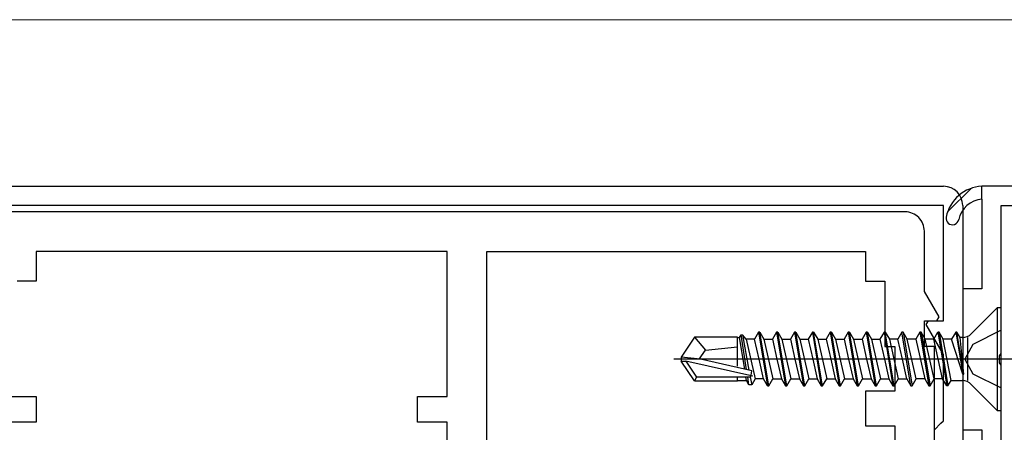
# Model space of a CAD drawing. Extents: x 0 to 1133, y 0 to 806.
# Drawn here: x 597 to 674, y 274 to 306 of the extents above; entities that cross this region are included whole.
import ezdxf

# ---------------------------------------------------------------- set-up
doc = ezdxf.new("R2010")
doc.units = 0
for name, color, linetype, lineweight in [('YKK_11', 7, 'CONTINUOUS', 30), ('YKK_13', 4, 'CONTINUOUS', 30), ('YKK_D', 6, 'CONTINUOUS', 13)]:
    doc.layers.add(name, color=color, linetype=linetype, lineweight=lineweight)

msp = doc.modelspace()

# ---------------------------------------------------------------- linework, layer by layer
at = {"layer": 'YKK_11', "linetype": 'ByBlock', "lineweight": -2, "ltscale": 0.5}
for p, q in [((592.6, 293.482), (669.6, 293.482)), ((684.6, 293.482), (672.6, 293.482)), ((672.6, 292.48), (672.6, 285.482)), ((669.6, 291.982), (592.6, 291.982)), ((669.6, 282.982), (669.6, 291.982)), ((671.1, 291.982), (671.1, 241.982)), ((674.1, 280.44), (674.1, 291.982)), ((674.1, 291.982), (684.6, 291.982)), ((666.6, 291.482), (595.6, 291.482)), ((668.1, 285.267), (668.1, 289.982)), ((630.8, 288.382), (598.7, 288.382)), ((598.7, 288.382), (598.7, 286.082)), ((630.8, 277.082), (630.8, 288.382)), ((633.9, 226.582), (633.9, 288.382)), ((633.9, 288.382), (663.5, 288.382)), ((663.5, 288.382), (663.5, 286.082)), ((598.7, 286.082), (597.2, 286.082)), ((663.5, 286.082), (665, 286.082)), ((665, 286.082), (665, 280.982)), ((669.246, 283.282), (668.1, 285.267)), ((672.6, 285.482), (671.1, 285.482)), ((671.1, 285.482), (671.1, 274.482)), ((669.073, 282.982), (669.246, 283.282)), ((668.1, 280.982), (668.1, 282.982)), ((668.1, 282.982), (669.073, 282.982)), ((668.254, 282.682), (668.427, 282.982)), ((669.6, 280.35), (668.254, 282.682)), ((668.427, 282.982), (669.6, 282.982)), ((665, 280.982), (665.8, 280.982)), ((665.8, 280.982), (665.8, 277.482)), ((668.9, 280.982), (668.1, 280.982)), ((668.9, 233.982), (668.9, 280.982)), ((669.6, 275.182), (669.6, 280.35)), ((673.98, 280.257), (674.1, 280.44)), ((673.98, 279.707), (673.98, 280.257)), ((674.1, 279.524), (673.98, 279.707)), ((674.1, 257.982), (674.1, 279.524)), ((596.4, 277.082), (598.7, 277.082)), ((598.7, 277.082), (598.7, 275.082)), ((628.5, 275.082), (628.5, 277.082)), ((628.5, 277.082), (630.8, 277.082)), ((665.8, 277.482), (663.5, 277.482)), ((663.5, 277.482), (663.5, 274.782)), ((598.7, 275.082), (595.6, 275.082)), ((630.8, 275.082), (628.5, 275.082)), ((630.8, 226.582), (630.8, 275.082)), ((663.5, 274.782), (665.8, 274.782)), ((665.8, 274.782), (665.8, 268.482)), ((668.9, 274.482), (669.4, 274.982)), ((669.4, 274.982), (669.6, 275.182)), ((668.9, 273.982), (668.9, 274.482)), ((671.1, 274.482), (672.6, 274.482)), ((672.6, 274.482), (672.6, 258.482))]:
    msp.add_line(p, q, dxfattribs=at)
at = {"layer": 'YKK_11', "linetype": 'Continuous', "lineweight": 13}
msp.add_line((669.922, 291.486), (671.75, 293.314), dxfattribs=at)
at = {"layer": 'YKK_11', "linetype": 'ByBlock', "lineweight": 30, "ltscale": 0.5}
msp.add_line((672.6, 292.48), (672.6, 293.482), dxfattribs=at)
at = {"layer": 'YKK_11', "linetype": 'ByBlock', "lineweight": -2, "ltscale": 0.5}
for centre, radius, start, end in [((669.6, 291.982), 1.5, 0.00001, 89.99999), ((672.75, 290.486), 3, 92.87087, 168.55109), ((672.75, 290.486), 2, 94.30855, 168.5511), ((666.6, 289.982), 1.5, 359.99998, 90.00002), ((670.3, 290.982), 0.5, 168.55108, 348.5511)]:
    msp.add_arc(centre, radius, start, end, dxfattribs=at)
at = {"layer": 'YKK_11', "linetype": 'ByBlock', "lineweight": 30, "ltscale": 0.5}
for centre, radius, start, end in [((672.75, 290.486), 3, 92.87087, 168.55109), ((672.75, 290.486), 2, 94.30855, 168.5511), ((670.3, 290.982), 0.5, 168.55108, 348.5511)]:
    msp.add_arc(centre, radius, start, end, dxfattribs=at)
at = {"layer": 'YKK_13', "linetype": 'ByBlock', "lineweight": -2}
for p, q in [((673.799, 283.994), (671.772, 281.967)), ((673.799, 283.994), (673.799, 275.994)), ((674.099, 283.994), (673.799, 283.994)), ((674.099, 275.994), (674.099, 283.994)), ((650.145, 281.694), (649.099, 280.144)), ((653.499, 281.694), (650.145, 281.694)), ((650.145, 281.694), (650.999, 280.694)), ((653.499, 279.45), (653.499, 281.694)), ((653.499, 281.674), (653.654, 281.674)), ((653.654, 281.674), (653.781, 281.894)), ((654.059, 279.209), (653.654, 281.674)), ((653.781, 281.894), (653.886, 281.894)), ((654.206, 279.176), (653.781, 281.894)), ((653.886, 281.894), (654.397, 279.132)), ((654.167, 281.544), (653.886, 281.894)), ((655.149, 282.094), (654.832, 281.544)), ((655.249, 282.094), (655.149, 282.094)), ((655.149, 282.094), (655.849, 277.894)), ((655.949, 277.894), (655.249, 282.094)), ((655.249, 282.094), (655.567, 281.544)), ((656.549, 282.094), (656.232, 281.544)), ((656.649, 282.094), (656.549, 282.094)), ((656.549, 282.094), (657.249, 277.894)), ((657.349, 277.894), (656.649, 282.094)), ((656.649, 282.094), (656.967, 281.544)), ((657.949, 282.094), (657.632, 281.544)), ((658.049, 282.094), (657.949, 282.094)), ((657.949, 282.094), (658.649, 277.894)), ((658.749, 277.894), (658.049, 282.094)), ((658.049, 282.094), (658.367, 281.544)), ((659.349, 282.094), (659.032, 281.544)), ((659.449, 282.094), (659.349, 282.094)), ((659.349, 282.094), (660.049, 277.894)), ((660.149, 277.894), (659.449, 282.094)), ((659.449, 282.094), (659.767, 281.544)), ((660.749, 282.094), (660.432, 281.544)), ((660.849, 282.094), (660.749, 282.094)), ((660.749, 282.094), (661.449, 277.894)), ((661.549, 277.894), (660.849, 282.094)), ((660.849, 282.094), (661.167, 281.544)), ((662.149, 282.094), (661.832, 281.544)), ((662.249, 282.094), (662.149, 282.094)), ((662.149, 282.094), (662.849, 277.894)), ((662.949, 277.894), (662.249, 282.094)), ((662.249, 282.094), (662.567, 281.544)), ((663.549, 282.094), (663.232, 281.544)), ((663.649, 282.094), (663.549, 282.094)), ((663.549, 282.094), (664.249, 277.894)), ((664.349, 277.894), (663.649, 282.094)), ((663.649, 282.094), (663.967, 281.544)), ((664.949, 282.094), (664.632, 281.544)), ((665.049, 282.094), (664.949, 282.094)), ((664.949, 282.094), (665.649, 277.894)), ((665.749, 277.894), (665.049, 282.094)), ((665.049, 282.094), (665.367, 281.544)), ((666.349, 282.094), (666.032, 281.544)), ((666.449, 282.094), (666.349, 282.094)), ((667.049, 277.894), (666.349, 282.094)), ((666.449, 282.094), (667.149, 277.894)), ((666.767, 281.544), (666.449, 282.094)), ((667.749, 282.094), (667.432, 281.544)), ((667.849, 282.094), (667.749, 282.094)), ((667.749, 282.094), (668.449, 277.894)), ((667.849, 282.094), (668.549, 277.894)), ((668.167, 281.544), (667.849, 282.094)), ((668.832, 281.544), (669.149, 282.094)), ((669.249, 282.094), (669.149, 282.094)), ((669.149, 282.094), (669.849, 277.894)), ((669.567, 281.544), (669.249, 282.094)), ((669.249, 282.094), (669.949, 277.894)), ((670.549, 282.094), (670.232, 281.544)), ((670.649, 282.094), (670.549, 282.094)), ((670.549, 282.094), (671.116, 278.814)), ((670.892, 281.674), (670.649, 282.094)), ((671.176, 278.814), (670.649, 282.094)), ((671.065, 281.674), (670.892, 281.674)), ((671.176, 278.814), (670.892, 281.674)), ((671.479, 281.674), (671.479, 278.314)), ((674.099, 282.245), (671.883, 281.139)), ((650.999, 280.694), (653.499, 280.944)), ((654.832, 281.544), (654.167, 281.544)), ((654.167, 281.544), (654.867, 278.444)), ((655.182, 279.994), (654.832, 281.544)), ((655.567, 281.544), (656.232, 281.544)), ((655.567, 281.544), (656.267, 278.444)), ((656.232, 281.544), (656.582, 279.994)), ((656.967, 281.544), (657.632, 281.544)), ((656.967, 281.544), (657.667, 278.444)), ((657.632, 281.544), (657.982, 279.994)), ((658.367, 281.544), (659.032, 281.544)), ((658.367, 281.544), (659.067, 278.444)), ((659.032, 281.544), (659.382, 279.994)), ((659.767, 281.544), (660.432, 281.544)), ((659.767, 281.544), (660.467, 278.444)), ((660.432, 281.544), (660.782, 279.994)), ((661.167, 281.544), (661.832, 281.544)), ((661.167, 281.544), (661.867, 278.444)), ((661.832, 281.544), (662.182, 279.994)), ((662.567, 281.544), (663.232, 281.544)), ((662.567, 281.544), (663.267, 278.444)), ((663.232, 281.544), (663.582, 279.994)), ((663.967, 281.544), (664.632, 281.544)), ((663.967, 281.544), (664.667, 278.444)), ((664.632, 281.544), (664.982, 279.994)), ((666.032, 281.544), (665.367, 281.544)), ((665.367, 281.544), (666.067, 278.444)), ((666.382, 279.994), (666.032, 281.544)), ((667.467, 278.444), (666.767, 281.544)), ((667.432, 281.544), (666.767, 281.544)), ((667.432, 281.544), (668.132, 278.444)), ((668.867, 278.444), (668.167, 281.544)), ((668.832, 281.544), (668.167, 281.544)), ((669.532, 278.444), (668.832, 281.544)), ((670.232, 281.544), (669.567, 281.544)), ((670.192, 278.314), (669.567, 281.544)), ((671.116, 278.814), (670.232, 281.544)), ((671.883, 281.139), (671.274, 279.994)), ((649.099, 280.144), (649.099, 279.844)), ((650.606, 279.994), (649.099, 280.144)), ((650.498, 279.994), (650.999, 280.694)), ((675.704, 279.994), (648.527, 279.994)), ((649.099, 279.844), (649.461, 279.844)), ((650.145, 278.294), (649.099, 279.844)), ((649.461, 279.844), (650.304, 278.594)), ((654.709, 278.651), (649.461, 279.844)), ((654.606, 279.085), (650.606, 279.994)), ((655.532, 278.444), (655.182, 279.994)), ((656.582, 279.994), (656.932, 278.444)), ((657.982, 279.994), (658.332, 278.444)), ((659.382, 279.994), (659.732, 278.444)), ((660.782, 279.994), (661.132, 278.444)), ((662.182, 279.994), (662.532, 278.444)), ((663.582, 279.994), (663.932, 278.444)), ((664.982, 279.994), (665.332, 278.444)), ((666.732, 278.444), (666.382, 279.994)), ((671.274, 279.994), (671.883, 278.849)), ((650.304, 278.594), (650.145, 278.294)), ((654.551, 278.594), (650.304, 278.594)), ((653.499, 278.294), (653.499, 278.594)), ((654.207, 278.314), (654.161, 278.594)), ((654.391, 277.994), (654.297, 278.594)), ((654.496, 278.594), (654.607, 277.994)), ((654.551, 278.594), (654.606, 279.085)), ((671.116, 278.814), (671.176, 278.814)), ((671.883, 278.849), (674.099, 277.744)), ((650.145, 278.294), (653.499, 278.294)), ((653.499, 278.314), (654.207, 278.314)), ((654.391, 277.994), (654.207, 278.314)), ((654.607, 277.994), (654.391, 277.994)), ((654.867, 278.444), (654.607, 277.994)), ((655.532, 278.444), (654.867, 278.444)), ((655.849, 277.894), (655.532, 278.444)), ((655.849, 277.894), (655.949, 277.894)), ((655.949, 277.894), (656.267, 278.444)), ((656.267, 278.444), (656.932, 278.444)), ((656.932, 278.444), (657.249, 277.894)), ((657.249, 277.894), (657.349, 277.894)), ((657.349, 277.894), (657.667, 278.444)), ((657.667, 278.444), (658.332, 278.444)), ((658.332, 278.444), (658.649, 277.894)), ((658.649, 277.894), (658.749, 277.894)), ((658.749, 277.894), (659.067, 278.444)), ((659.067, 278.444), (659.732, 278.444)), ((659.732, 278.444), (660.049, 277.894)), ((660.049, 277.894), (660.149, 277.894)), ((660.149, 277.894), (660.467, 278.444)), ((660.467, 278.444), (661.132, 278.444)), ((661.132, 278.444), (661.449, 277.894)), ((661.449, 277.894), (661.549, 277.894)), ((661.549, 277.894), (661.867, 278.444)), ((661.867, 278.444), (662.532, 278.444)), ((662.532, 278.444), (662.849, 277.894)), ((662.849, 277.894), (662.949, 277.894)), ((662.949, 277.894), (663.267, 278.444)), ((663.267, 278.444), (663.932, 278.444)), ((663.932, 278.444), (664.249, 277.894)), ((664.249, 277.894), (664.349, 277.894)), ((664.349, 277.894), (664.667, 278.444)), ((664.667, 278.444), (665.332, 278.444)), ((665.332, 278.444), (665.649, 277.894)), ((665.649, 277.894), (665.749, 277.894)), ((666.067, 278.444), (665.749, 277.894)), ((666.067, 278.444), (666.732, 278.444)), ((666.732, 278.444), (667.049, 277.894)), ((667.049, 277.894), (667.149, 277.894)), ((667.149, 277.894), (667.467, 278.444)), ((668.132, 278.444), (667.467, 278.444)), ((668.132, 278.444), (668.449, 277.894)), ((668.449, 277.894), (668.549, 277.894)), ((668.549, 277.894), (668.867, 278.444)), ((669.532, 278.444), (668.867, 278.444)), ((669.849, 277.894), (669.532, 278.444)), ((669.949, 277.894), (669.849, 277.894)), ((669.949, 277.894), (670.192, 278.314)), ((670.192, 278.314), (671.065, 278.314)), ((671.772, 278.022), (673.799, 275.994)), ((673.799, 275.994), (674.099, 275.994))]:
    msp.add_line(p, q, dxfattribs=at)
for centre, start, end in [((671.065, 282.674), 270.00002, 315.00001), ((671.065, 277.314), 44.99999, 90)]:
    msp.add_arc(centre, 1, start, end, dxfattribs=at)
at = {"layer": 'YKK_D'}
for q in [(756.855, 306.482), (776.855, 306.482)]:
    msp.add_line((566.976, 306.482), q, dxfattribs=at)

doc.saveas('drawing.dxf')
